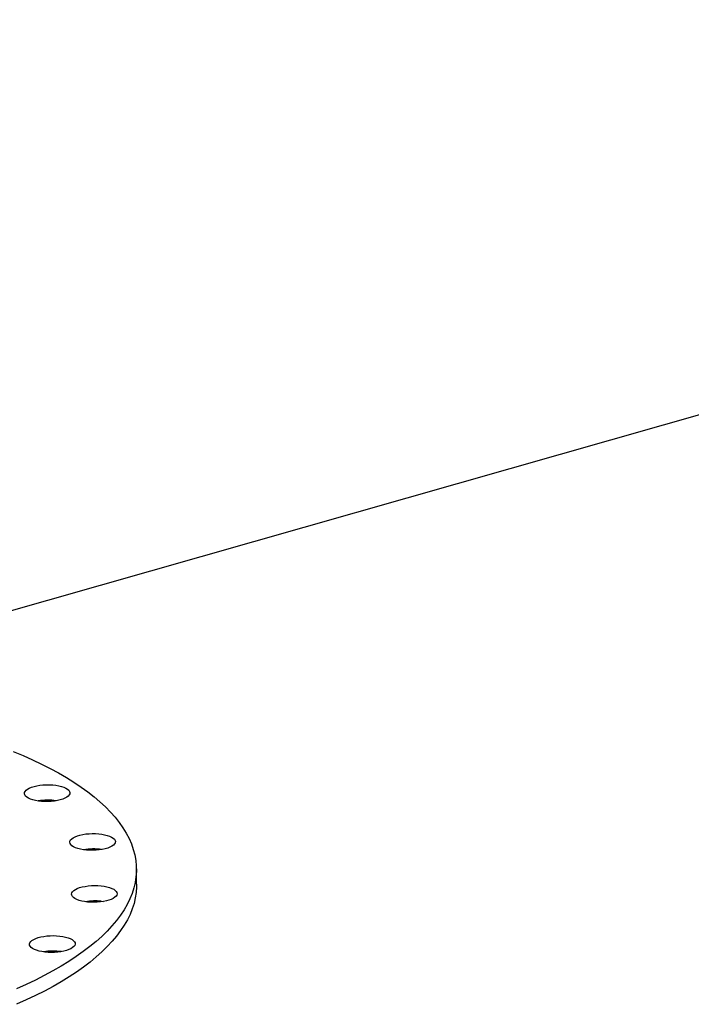
# Model space of a CAD drawing. Units: inches. Extents: x 17 to 357, y 17 to 268.
# Drawn here: x 275 to 295, y 181 to 211 of the extents above; entities that cross this region are included whole.
import ezdxf

# ---------------------------------------------------------------- set-up
doc = ezdxf.new("R2010")
doc.units = ezdxf.units.IN
doc.header["$LTSCALE"] = 34
doc.header["$MEASUREMENT"] = 0

msp = doc.modelspace()

# ---------------------------------------------------------------- linework, layer by layer
at = {"color": 7, "linetype": 'Continuous', "lineweight": 25}
for p, q in [((259.5022, 188.6522), (337.2501, 210.812)), ((278.5538, 184.7613), (278.5481, 185.2262)), ((277.4912, 184.245), (277.5543, 184.2372))]:
    msp.add_line(p, q, dxfattribs=at)
at = {"color": 7, "linetype": 'Continuous', "lineweight": 25, "flags": 128}
for points in [[(274.8373, 188.7597), (275.1319, 188.6367), (275.4159, 188.5104), (275.6889, 188.3808), (275.9508, 188.2481), (276.2012, 188.1124), (276.44, 187.9738), (276.667, 187.8324), (276.8818, 187.6884), (277.0844, 187.542), (277.2744, 187.3932), (277.4518, 187.2421), (277.6164, 187.0891), (277.7681, 186.9341), (277.9065, 186.7773), (278.0318, 186.6189), (278.1437, 186.459), (278.2421, 186.2978), (278.3269, 186.1354), (278.3981, 185.972), (278.4555, 185.8077), (278.4992, 185.6427), (278.5291, 185.4771), (278.5452, 185.3111), (278.5474, 185.1449), (278.5358, 184.9786), (278.5103, 184.8123), (278.471, 184.6463), (278.4179, 184.4806), (278.3511, 184.3154), (278.2706, 184.151), (278.1765, 183.9874), (278.0689, 183.8247), (277.9479, 183.6633), (277.8136, 183.5031), (277.6662, 183.3443), (277.5057, 183.1872), (277.3324, 183.0318), (277.1463, 182.8783), (276.9477, 182.7268), (276.7368, 182.5775), (276.5137, 182.4305), (276.2786, 182.286), (276.0319, 182.1441), (275.7736, 182.0049), (275.5041, 181.8685), (275.2236, 181.7351), (274.9324, 181.6049)], [(275.6392, 187.7406), (275.7341, 187.7507), (275.8315, 187.7558), (275.9296, 187.7558), (276.0262, 187.7506), (276.1194, 187.7404), (276.2074, 187.7253), (276.2882, 187.7058), (276.3604, 187.6821), (276.4223, 187.6548), (276.4728, 187.6244), (276.5109, 187.5916), (276.5356, 187.5569), (276.5467, 187.5212), (276.5437, 187.4851), (276.5268, 187.4494), (276.4963, 187.4148), (276.4529, 187.382), (276.3974, 187.3516), (276.3309, 187.3244), (276.2549, 187.3008), (276.1708, 187.2813), (276.0804, 187.2664), (275.9855, 187.2563), (275.888, 187.2512), (275.79, 187.2512), (275.6934, 187.2564), (275.6001, 187.2666), (275.5122, 187.2816), (275.4313, 187.3012), (275.3592, 187.3248), (275.2972, 187.3521), (275.2467, 187.3825), (275.2087, 187.4154), (275.1839, 187.45), (275.1729, 187.4857), (275.1759, 187.5218), (275.1928, 187.5576), (275.2232, 187.5922), (275.2667, 187.625), (275.3222, 187.6553), (275.3886, 187.6826), (275.4647, 187.7062), (275.5487, 187.7256), (275.6392, 187.7406)], [(277.2191, 186.286), (277.317, 186.285), (277.4131, 186.2788), (277.5055, 186.2676), (277.5921, 186.2516), (277.6714, 186.2312), (277.7416, 186.2068), (277.8014, 186.1788), (277.8494, 186.1479), (277.8849, 186.1146), (277.9069, 186.0797), (277.9152, 186.0438), (277.9094, 186.0078), (277.8897, 185.9722), (277.8566, 185.9379), (277.8107, 185.9055), (277.7529, 185.8758), (277.6844, 185.8492), (277.6066, 185.8264), (277.5212, 185.8078), (277.4297, 185.7938), (277.3341, 185.7847), (277.2364, 185.7806), (277.1385, 185.7817), (277.0424, 185.7879), (276.95, 185.799), (276.8634, 185.815), (276.7841, 185.8354), (276.7139, 185.8599), (276.6541, 185.8878), (276.6061, 185.9188), (276.5706, 185.952), (276.5486, 185.9869), (276.5403, 186.0228), (276.5461, 186.0589), (276.5658, 186.0944), (276.5989, 186.1287), (276.6448, 186.1611), (276.7026, 186.1909), (276.7711, 186.2174), (276.8489, 186.2402), (276.9343, 186.2588), (277.0258, 186.2728), (277.1214, 186.282), (277.2191, 186.286)], [(278.5538, 184.7613), (278.5532, 184.68), (278.5415, 184.5136), (278.516, 184.3474), (278.4767, 184.1813), (278.4236, 184.0157), (278.3568, 183.8505), (278.2763, 183.6861), (278.1822, 183.5224), (278.0747, 183.3598), (277.9537, 183.1983), (277.8194, 183.0381), (277.6719, 182.8794), (277.5115, 182.7223), (277.3381, 182.5669), (277.1521, 182.4134), (276.9535, 182.2619), (276.7425, 182.1126), (276.5194, 181.9656), (276.2844, 181.8211), (276.0376, 181.6792), (275.7794, 181.5399), (275.5099, 181.4036), (275.2294, 181.2702), (274.9381, 181.14)], [(277.4855, 184.7099), (277.5768, 184.6977), (277.6621, 184.6808), (277.7397, 184.6596), (277.8079, 184.6344), (277.8654, 184.6058), (277.9111, 184.5743), (277.9439, 184.5407), (277.9632, 184.5055), (277.9686, 184.4696), (277.96, 184.4335), (277.9377, 184.3982), (277.9019, 184.3642), (277.8535, 184.3323), (277.7935, 184.3031), (277.723, 184.2773), (277.6436, 184.2553), (277.5568, 184.2376), (277.4643, 184.2245), (277.3682, 184.2164), (277.2702, 184.2134), (277.1725, 184.2155), (277.077, 184.2227), (276.9857, 184.2348), (276.9004, 184.2517), (276.8228, 184.273), (276.7546, 184.2982), (276.697, 184.3268), (276.6514, 184.3582), (276.6186, 184.3919), (276.5993, 184.427), (276.5939, 184.463), (276.6024, 184.499), (276.6248, 184.5344), (276.6606, 184.5683), (276.7089, 184.6002), (276.769, 184.6294), (276.8394, 184.6553), (276.9189, 184.6773), (277.0057, 184.695), (277.0981, 184.708), (277.1943, 184.7162), (277.2922, 184.7192), (277.39, 184.7171), (277.4855, 184.7099)], [(276.4121, 183.1664), (276.4879, 183.1444), (276.5541, 183.1184), (276.6093, 183.0892), (276.6524, 183.0573), (276.6826, 183.0233), (276.6991, 182.9879), (276.7018, 182.9519), (276.6904, 182.9159), (276.6653, 182.8808), (276.627, 182.8472), (276.5762, 182.8157), (276.514, 182.7872), (276.4416, 182.7621), (276.3605, 182.7409), (276.2724, 182.7241), (276.1791, 182.712), (276.0824, 182.7049), (275.9844, 182.7029), (275.8869, 182.706), (275.7921, 182.7142), (275.7018, 182.7274), (275.6179, 182.7451), (275.5421, 182.7672), (275.4759, 182.7931), (275.4207, 182.8224), (275.3776, 182.8543), (275.3474, 182.8883), (275.3309, 182.9237), (275.3282, 182.9597), (275.3396, 182.9957), (275.3647, 183.0308), (275.403, 183.0644), (275.4538, 183.0958), (275.516, 183.1244), (275.5884, 183.1495), (275.6695, 183.1707), (275.7576, 183.1875), (275.8509, 183.1996), (275.9476, 183.2067), (276.0456, 183.2087), (276.1431, 183.2056), (276.2379, 183.1974), (276.3282, 183.1842), (276.4121, 183.1664)]]:
    msp.add_lwpolyline(points, dxfattribs=at)
at = {"color": 7, "linetype": 'Continuous', "lineweight": 25}
for centre, radius, start, end in [((275.8844, 185.5133), 1.7785, 81.97075, 99.44574), ((277.2475, 184.0746), 1.7467, 90.74305, 99.45907), ((277.2557, 184.0659), 1.7555, 81.97459, 91.00564), ((277.3068, 182.4521), 1.8023, 84.12686, 99.3498), ((276.0397, 180.9621), 1.782, 81.98777, 99.42872)]:
    msp.add_arc(centre, radius, start, end, dxfattribs=at)

doc.saveas('drawing.dxf')
